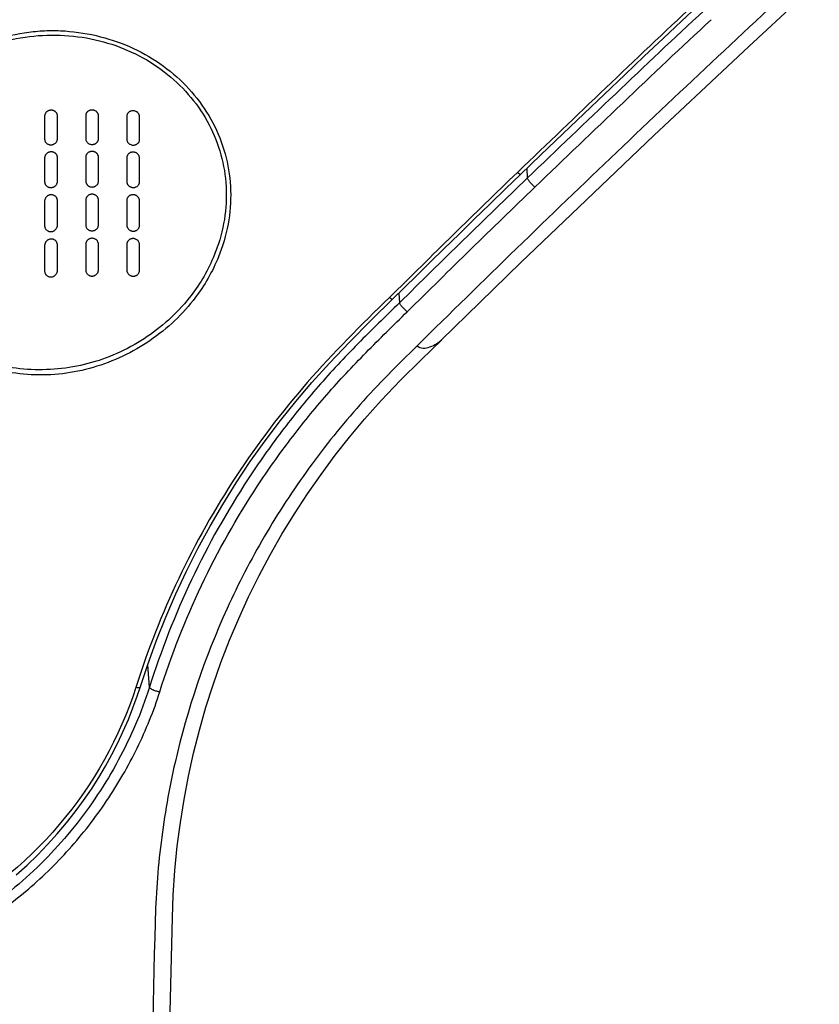
# Model space of a CAD drawing. Units: millimetres. Extents: x 0 to 600, y 0 to 841.
# Drawn here: x 244 to 260, y 702 to 721 of the extents above; entities that cross this region are included whole.
import ezdxf

# ---------------------------------------------------------------- set-up
doc = ezdxf.new("R2010")
doc.units = ezdxf.units.MM
doc.header["$LTSCALE"] = 54.820741
doc.layers.get('0').update_dxf_attribs({"linetype": 'CONTINUOUS'})
doc.layers.add('LAY0001', color=7, linetype='CONTINUOUS')

msp = doc.modelspace()

# ---------------------------------------------------------------- linework, layer by layer
at = {"color": 9, "linetype": 'Continuous'}
for p, q in [((254.123, 717.971), (254.109, 717.958)), ((254.295, 718.041), (254.305, 717.847)), ((251.775, 715.586), (251.786, 715.393)), ((246.862, 707.822), (246.828, 708.266)), ((246.974, 703.173), (246.967, 702.903)), ((246.974, 703.173), (246.967, 702.903))]:
    msp.add_line(p, q, dxfattribs=at)
at = {"color": 7, "linetype": 'Continuous'}
for p, q in [((253.884, 717.645), (254.171, 717.922)), ((251.65, 715.463), (252.121, 715.926))]:
    msp.add_line(p, q, dxfattribs=at)
for points in [[(252.618, 714.667), (253.368, 715.398), (254.187, 716.191), (255.031, 717.004), (255.902, 717.836), (256.799, 718.687), (257.721, 719.556), (258.67, 720.443), (259.644, 721.347)], [(255.422, 719.12), (256.225, 719.885), (256.608, 720.25), (256.98, 720.601), (257.342, 720.939), (257.652, 721.226)], [(254.171, 717.922), (254.57, 718.306), (255.002, 718.719), (255.422, 719.12)], [(252.121, 715.926), (252.391, 716.192), (252.671, 716.466), (252.96, 716.748), (253.259, 717.039), (253.567, 717.338), (253.884, 717.645)], [(246.68, 707.82), (246.823, 708.252), (246.997, 708.732), (247.184, 709.202), (247.383, 709.662), (247.593, 710.111), (247.817, 710.555), (248.056, 710.993), (248.308, 711.425), (248.572, 711.849), (248.85, 712.267), (249.141, 712.676), (249.442, 713.075), (249.746, 713.453), (250.059, 713.822), (250.407, 714.208), (250.8, 714.621), (251.23, 715.051), (251.65, 715.463)], [(247.317, 703.291), (247.333, 703.726), (247.365, 704.214), (247.412, 704.693), (247.472, 705.159), (247.545, 705.616), (247.631, 706.071), (247.732, 706.526), (247.847, 706.979), (247.975, 707.428), (248.117, 707.872), (248.272, 708.312), (248.44, 708.748), (248.621, 709.178), (248.815, 709.603), (249.022, 710.021), (249.242, 710.434), (249.473, 710.839), (249.717, 711.238), (249.973, 711.63), (250.242, 712.014), (250.521, 712.391), (250.804, 712.749), (251.097, 713.099), (251.426, 713.468), (251.802, 713.862), (252.214, 714.273), (252.619, 714.667)], [(244.24, 704.131), (244.453, 704.322), (244.658, 704.519), (244.856, 704.724), (245.047, 704.935), (245.229, 705.151), (245.401, 705.37), (245.565, 705.593), (245.719, 705.818), (245.863, 706.044), (245.998, 706.272), (246.124, 706.501), (246.24, 706.729), (246.348, 706.958), (246.448, 707.187), (246.539, 707.416), (246.622, 707.645), (246.68, 707.82)], [(246.469, 666.266), (246.526, 668.855), (246.583, 671.409), (246.639, 673.926), (246.694, 676.406), (246.749, 678.85), (246.803, 681.256), (246.857, 683.625), (246.91, 685.955), (246.962, 688.246), (247.014, 690.499), (247.065, 692.713), (247.116, 694.887), (247.166, 697.021), (247.216, 699.114), (247.265, 701.167), (247.317, 703.291)]]:
    msp.add_lwpolyline(points, dxfattribs=at)
at = {"color": 9, "linetype": 'Continuous'}
for points, knots in [([(260.057, 722.104), (258.717, 720.868), (256.722, 718.995), (254.089, 716.466), (252.785, 715.186), (252.133, 714.546)], [0, 0, 0, 0, 0.499473, 0.749644, 1, 1, 1, 1]), ([(257.589, 721.265), (257.003, 720.725), (255.85, 719.624), (254.697, 718.525), (254.123, 717.971)], [0, 0, 0, 0, 0.499848, 1, 1, 1, 1]), ([(257.784, 721.146), (257.196, 720.606), (256.039, 719.503), (254.881, 718.402), (254.305, 717.847)], [0, 0, 0, 0, 0.499772, 1, 1, 1, 1]), ([(254.455, 717.671), (255.03, 718.226), (256.186, 719.326), (257.34, 720.428), (257.927, 720.968)], [0, 0, 0, 0, 0.500288, 1, 1, 1, 1]), ([(241.403, 718.188), (241.53, 718.627), (241.979, 719.469), (242.907, 720.218), (243.781, 720.589), (244.367, 720.718), (244.843, 720.76), (245.318, 720.748), (246.123, 720.621), (247.179, 720.137), (247.959, 719.294), (248.326, 718.494), (248.468, 717.85), (248.47, 717.185), (248.377, 716.748), (248.309, 716.535)], [0, 0, 0, 0, 0.125026, 0.253187, 0.318466, 0.383921, 0.416619, 0.449184, 0.51369, 0.638926, 0.759541, 0.819105, 0.87865, 0.938776, 1, 1, 1, 1]), ([(241.486, 718.173), (241.61, 718.601), (242.05, 719.422), (243.138, 720.3), (244.485, 720.72), (245.883, 720.64), (247.128, 720.073), (247.889, 719.25), (248.246, 718.469), (248.383, 717.84), (248.383, 717.191), (248.29, 716.765), (248.223, 716.558)], [0, 0, 0, 0, 0.125178, 0.253487, 0.383759, 0.513104, 0.638522, 0.759271, 0.818902, 0.878515, 0.93871, 1, 1, 1, 1]), ([(247.722, 715.439), (247.467, 715.116), (246.845, 714.551), (245.889, 714.124), (245.076, 713.971), (244.258, 713.962), (243.26, 714.207), (242.244, 714.882), (241.533, 715.859), (241.215, 717.016), (241.295, 717.813), (241.403, 718.188)], [0, 0, 0, 0, 0.127923, 0.256614, 0.320764, 0.384451, 0.510112, 0.634184, 0.756795, 0.878363, 1, 1, 1, 1]), ([(247.647, 715.492), (247.398, 715.179), (246.79, 714.63), (245.855, 714.215), (245.061, 714.077), (244.461, 714.066), (243.87, 714.154), (243.124, 714.402), (242.298, 714.948), (241.606, 715.901), (241.3, 717.03), (241.38, 717.807), (241.486, 718.173)], [0, 0, 0, 0, 0.127876, 0.25652, 0.320661, 0.384357, 0.447584, 0.510394, 0.634345, 0.756845, 0.87836, 1, 1, 1, 1]), ([(254.109, 717.958), (253.687, 717.551), (252.845, 716.735), (252.01, 715.911), (251.591, 715.499)], [0, 0, 0, 0, 0.49981, 1, 1, 1, 1]), ([(254.171, 717.922), (254.169, 717.92), (254.16, 717.921), (254.14, 717.933), (254.122, 717.947), (254.109, 717.958)], [0, 0, 0, 0, 0.099773, 0.304753, 1, 1, 1, 1]), ([(254.305, 717.847), (253.883, 717.441), (253.04, 716.626), (252.204, 715.804), (251.786, 715.393)], [0, 0, 0, 0, 0.49979, 1, 1, 1, 1]), ([(254.305, 717.847), (254.307, 717.837), (254.325, 717.811), (254.359, 717.766), (254.405, 717.717), (254.439, 717.685), (254.455, 717.671)], [0, 0, 0, 0, 0.131221, 0.399085, 0.727657, 1, 1, 1, 1]), ([(251.94, 715.217), (252.358, 715.628), (253.192, 716.45), (254.034, 717.265), (254.455, 717.671)], [0, 0, 0, 0, 0.5002, 1, 1, 1, 1]), ([(248.223, 716.558), (248.192, 716.463), (248.05, 716.083), (247.837, 715.731), (247.647, 715.492)], [0, 0, 0, 0, 0.246837, 1, 1, 1, 1]), ([(248.309, 716.535), (248.277, 716.437), (248.132, 716.047), (247.915, 715.685), (247.722, 715.439)], [0, 0, 0, 0, 0.246805, 1, 1, 1, 1]), ([(251.591, 715.499), (251.033, 714.96), (249.936, 713.863), (248.529, 712.01), (247.391, 709.991), (246.827, 708.553), (246.594, 707.82)], [0, 0, 0, 0, 0.251542, 0.501456, 0.750837, 1, 1, 1, 1]), ([(251.591, 715.499), (251.604, 715.489), (251.621, 715.475), (251.64, 715.464), (251.649, 715.462), (251.65, 715.464)], [0, 0, 0, 0, 0.70017, 0.90434, 1, 1, 1, 1]), ([(251.786, 715.393), (251.512, 715.125), (250.962, 714.593), (250.178, 713.755), (249.456, 712.867), (248.579, 711.624), (247.645, 709.964), (247.091, 708.545), (246.862, 707.822)], [0, 0, 0, 0, 0.125892, 0.251349, 0.376451, 0.501413, 0.750829, 1, 1, 1, 1]), ([(251.94, 715.217), (251.924, 715.231), (251.889, 715.263), (251.842, 715.312), (251.807, 715.356), (251.788, 715.383), (251.786, 715.393)], [0, 0, 0, 0, 0.270066, 0.600157, 0.869798, 1, 1, 1, 1]), ([(247.066, 707.734), (247.293, 708.448), (247.842, 709.85), (248.766, 711.489), (249.634, 712.716), (250.349, 713.593), (251.124, 714.423), (251.669, 714.951), (251.94, 715.217)], [0, 0, 0, 0, 0.248995, 0.498221, 0.623085, 0.748085, 0.873666, 1, 1, 1, 1]), ([(252.133, 714.546), (252.166, 714.519), (252.257, 714.49), (252.393, 714.52), (252.515, 714.582), (252.588, 714.637), (252.618, 714.667)], [0, 0, 0, 0, 0.237663, 0.493412, 0.761206, 1, 1, 1, 1]), ([(252.133, 714.546), (251.941, 714.357), (251.559, 713.981), (250.825, 713.2), (249.984, 712.155), (249.106, 710.81), (248.123, 708.912), (247.434, 706.875), (247.111, 705.035), (247.006, 703.973), (246.981, 703.44), (246.974, 703.173)], [0, 0, 0, 0, 0.06283, 0.125584, 0.250853, 0.375993, 0.500971, 0.750304, 0.875095, 0.937538, 1, 1, 1, 1]), ([(246.594, 707.82), (246.281, 706.838), (245.24, 704.986), (243.577, 703.655), (242.649, 703.195)], [0, 0, 0, 0, 0.498683, 1, 1, 1, 1]), ([(246.862, 707.822), (246.704, 707.326), (246.289, 706.358), (245.416, 705.045), (244.322, 703.911), (243.461, 703.308), (243.006, 703.056)], [0, 0, 0, 0, 0.249481, 0.500722, 0.750803, 1, 1, 1, 1]), ([(243.105, 702.898), (243.338, 703.028), (243.794, 703.305), (244.535, 703.873), (245.303, 704.618), (245.92, 705.411), (246.345, 706.092), (246.628, 706.623), (246.869, 707.171), (247.01, 707.544), (247.066, 707.734)], [0, 0, 0, 0, 0.124868, 0.249699, 0.437142, 0.625194, 0.719394, 0.813461, 0.907094, 1, 1, 1, 1]), ([(246.68, 707.82), (246.679, 707.817), (246.669, 707.813), (246.64, 707.812), (246.613, 707.816), (246.594, 707.82)], [0, 0, 0, 0, 0.11001, 0.316342, 1, 1, 1, 1]), ([(246.862, 707.822), (246.863, 707.814), (246.89, 707.796), (246.934, 707.773), (246.999, 707.75), (247.044, 707.738), (247.066, 707.734)], [0, 0, 0, 0, 0.113076, 0.37014, 0.706957, 1, 1, 1, 1]), ([(246.967, 702.903), (246.798, 695.948), (246.481, 681.996), (246.161, 668.044), (246.002, 661.047)], [0, 0, 0, 0, 0.498473, 1, 1, 1, 1])]:
    msp.add_open_spline(points, degree=3, knots=knots, dxfattribs=at)
at = {"layer": 'LAY0001', "color": 40, "linetype": 'Continuous'}
for p, q in [((244.799, 719.07), (244.799, 718.616)), ((245.051, 718.622), (245.051, 719.075)), ((245.607, 719.078), (245.607, 718.626)), ((245.86, 718.624), (245.86, 719.076)), ((246.416, 719.066), (246.416, 718.615)), ((246.669, 718.609), (246.669, 719.06)), ((244.799, 718.247), (244.799, 717.778)), ((245.051, 717.784), (245.051, 718.253)), ((245.607, 718.258), (245.607, 717.791)), ((245.86, 717.791), (245.86, 718.257)), ((246.416, 718.249), (246.416, 717.784)), ((246.669, 717.778), (246.669, 718.243)), ((244.799, 717.396), (244.799, 716.913)), ((245.051, 716.921), (245.051, 717.404)), ((245.607, 717.412), (245.607, 716.931)), ((245.86, 716.932), (245.86, 717.412)), ((246.416, 717.406), (246.416, 716.927)), ((246.669, 716.922), (246.669, 717.401)), ((244.799, 716.52), (244.799, 716.023)), ((245.051, 716.032), (245.051, 716.529)), ((245.607, 716.54), (245.607, 716.044)), ((245.86, 716.046), (245.86, 716.541)), ((246.416, 716.538), (246.416, 716.044)), ((246.669, 716.041), (246.669, 716.534))]:
    msp.add_line(p, q, dxfattribs=at)
for points in [[(245.051, 719.075), (245.051, 719.08), (245.05, 719.091), (245.046, 719.106), (245.04, 719.121), (245.032, 719.134), (245.022, 719.147), (245.01, 719.158), (244.995, 719.168), (244.979, 719.176), (244.963, 719.181), (244.946, 719.184), (244.928, 719.185), (244.91, 719.184), (244.892, 719.181), (244.875, 719.175), (244.858, 719.167), (244.842, 719.157), (244.829, 719.145), (244.818, 719.131), (244.81, 719.116), (244.803, 719.101), (244.799, 719.086), (244.799, 719.075), (244.799, 719.07)], [(245.86, 719.076), (245.86, 719.082), (245.859, 719.092), (245.855, 719.108), (245.849, 719.123), (245.84, 719.136), (245.83, 719.149), (245.818, 719.16), (245.805, 719.17), (245.789, 719.178), (245.773, 719.183), (245.757, 719.187), (245.739, 719.189), (245.721, 719.189), (245.703, 719.186), (245.686, 719.182), (245.669, 719.174), (245.653, 719.165), (245.639, 719.153), (245.628, 719.139), (245.619, 719.125), (245.612, 719.109), (245.608, 719.094), (245.607, 719.083), (245.607, 719.078)], [(245.607, 718.626), (245.607, 718.616), (245.61, 718.596), (245.623, 718.568), (245.644, 718.543), (245.67, 718.525), (245.701, 718.514), (245.723, 718.511), (245.734, 718.511)], [(245.734, 718.511), (245.739, 718.511), (245.749, 718.512), (245.764, 718.514), (245.78, 718.519), (245.795, 718.525), (245.809, 718.533), (245.822, 718.543), (245.834, 718.554), (245.843, 718.567), (245.851, 718.581), (245.856, 718.595), (245.859, 718.61), (245.86, 718.619), (245.86, 718.624)], [(246.542, 718.499), (246.547, 718.498), (246.557, 718.499), (246.572, 718.501), (246.588, 718.505), (246.603, 718.511), (246.617, 718.519), (246.631, 718.528), (246.642, 718.54), (246.652, 718.552), (246.659, 718.566), (246.665, 718.58), (246.668, 718.595), (246.669, 718.604), (246.669, 718.609)], [(245.051, 718.253), (245.051, 718.258), (245.05, 718.268), (245.047, 718.284), (245.041, 718.299), (245.033, 718.313), (245.022, 718.326), (245.01, 718.338), (244.996, 718.348), (244.98, 718.356), (244.963, 718.362), (244.946, 718.365), (244.927, 718.366), (244.909, 718.365), (244.891, 718.361), (244.874, 718.355), (244.857, 718.347), (244.842, 718.336), (244.829, 718.323), (244.818, 718.309), (244.809, 718.294), (244.803, 718.278), (244.799, 718.262), (244.799, 718.252), (244.799, 718.247)], [(245.86, 718.257), (245.86, 718.263), (245.859, 718.273), (245.855, 718.288), (245.849, 718.304), (245.841, 718.318), (245.831, 718.331), (245.819, 718.343), (245.805, 718.353), (245.79, 718.362), (245.773, 718.368), (245.756, 718.372), (245.738, 718.374), (245.719, 718.373), (245.701, 718.37), (245.684, 718.365), (245.667, 718.357), (245.651, 718.346), (245.638, 718.334), (245.627, 718.32), (245.618, 718.305), (245.612, 718.29), (245.608, 718.274), (245.607, 718.263), (245.607, 718.258)], [(245.051, 717.404), (245.051, 717.409), (245.05, 717.42), (245.047, 717.435), (245.041, 717.451), (245.033, 717.465), (245.023, 717.479), (245.011, 717.491), (244.996, 717.502), (244.98, 717.51), (244.964, 717.516), (244.946, 717.519), (244.927, 717.52), (244.909, 717.519), (244.89, 717.515), (244.873, 717.508), (244.856, 717.499), (244.841, 717.488), (244.828, 717.475), (244.817, 717.46), (244.809, 717.444), (244.803, 717.428), (244.799, 717.412), (244.799, 717.402), (244.799, 717.396)], [(245.86, 717.412), (245.86, 717.417), (245.859, 717.428), (245.856, 717.444), (245.85, 717.459), (245.842, 717.474), (245.832, 717.488), (245.819, 717.5), (245.805, 717.511), (245.789, 717.52), (245.772, 717.526), (245.754, 717.53), (245.736, 717.532), (245.717, 717.531), (245.699, 717.527), (245.681, 717.521), (245.664, 717.513), (245.649, 717.502), (245.636, 717.489), (245.626, 717.475), (245.617, 717.459), (245.612, 717.443), (245.608, 717.428), (245.607, 717.417), (245.607, 717.412)], [(246.669, 717.401), (246.669, 717.406), (246.668, 717.417), (246.664, 717.432), (246.658, 717.448), (246.65, 717.463), (246.64, 717.477), (246.628, 717.49), (246.614, 717.501), (246.597, 717.51), (246.581, 717.516), (246.563, 717.521), (246.544, 717.523), (246.525, 717.522), (246.507, 717.519), (246.49, 717.513), (246.473, 717.505), (246.458, 717.494), (246.445, 717.482), (246.434, 717.468), (246.426, 717.453), (246.42, 717.437), (246.417, 717.422), (246.416, 717.411), (246.416, 717.406)], [(245.051, 716.529), (245.051, 716.535), (245.05, 716.545), (245.047, 716.561), (245.041, 716.577), (245.033, 716.592), (245.023, 716.606), (245.011, 716.619), (244.997, 716.629), (244.98, 716.638), (244.964, 716.644), (244.946, 716.648), (244.927, 716.649), (244.908, 716.647), (244.89, 716.643), (244.872, 716.636), (244.856, 716.626), (244.84, 716.614), (244.828, 716.601), (244.817, 716.585), (244.809, 716.569), (244.803, 716.553), (244.799, 716.536), (244.799, 716.526), (244.799, 716.52)], [(245.86, 716.541), (245.86, 716.547), (245.859, 716.557), (245.856, 716.573), (245.85, 716.589), (245.842, 716.605), (245.832, 716.619), (245.819, 716.632), (245.805, 716.643), (245.788, 716.652), (245.771, 716.659), (245.753, 716.663), (245.734, 716.664), (245.716, 716.663), (245.697, 716.659), (245.68, 716.652), (245.663, 716.643), (245.648, 716.632), (245.636, 716.618), (245.625, 716.604), (245.617, 716.588), (245.611, 716.572), (245.608, 716.556), (245.607, 716.545), (245.607, 716.54)], [(246.669, 716.534), (246.669, 716.539), (246.668, 716.55), (246.664, 716.566), (246.658, 716.582), (246.65, 716.598), (246.64, 716.612), (246.627, 716.626), (246.612, 716.637), (246.596, 716.646), (246.578, 716.653), (246.561, 716.657), (246.542, 716.658), (246.523, 716.657), (246.505, 716.654), (246.488, 716.648), (246.472, 716.639), (246.457, 716.628), (246.444, 716.615), (246.434, 716.601), (246.426, 716.585), (246.42, 716.569), (246.417, 716.553), (246.416, 716.543), (246.416, 716.538)]]:
    msp.add_open_spline(points, degree=3, dxfattribs=at)
for points, knots in [([(246.669, 719.06), (246.669, 719.072), (246.665, 719.088), (246.657, 719.108), (246.648, 719.122), (246.637, 719.135), (246.625, 719.147), (246.611, 719.156), (246.592, 719.166), (246.567, 719.174), (246.534, 719.176), (246.504, 719.172), (246.481, 719.163), (246.465, 719.154), (246.45, 719.143), (246.438, 719.129), (246.428, 719.114), (246.421, 719.099), (246.417, 719.083), (246.416, 719.072), (246.416, 719.066)], [0, 0, 0, 0, 0.090909, 0.136364, 0.181818, 0.227273, 0.272727, 0.318182, 0.363636, 0.454545, 0.545455, 0.636364, 0.681818, 0.727273, 0.772727, 0.818182, 0.863636, 0.909091, 0.954545, 1, 1, 1, 1]), ([(244.799, 718.616), (244.799, 718.611), (244.799, 718.601), (244.802, 718.587), (244.808, 718.573), (244.818, 718.555), (244.835, 718.535), (244.858, 718.52), (244.878, 718.511), (244.894, 718.507), (244.909, 718.505), (244.92, 718.504), (244.925, 718.504)], [0, 0, 0, 0, 0.083333, 0.166667, 0.25, 0.333333, 0.5, 0.666667, 0.75, 0.833333, 0.916667, 1, 1, 1, 1]), ([(244.925, 718.504), (244.93, 718.505), (244.94, 718.505), (244.956, 718.509), (244.972, 718.514), (244.992, 718.523), (245.015, 718.538), (245.032, 718.56), (245.042, 718.578), (245.047, 718.593), (245.05, 718.607), (245.051, 718.617), (245.051, 718.622)], [0, 0, 0, 0, 0.083333, 0.166667, 0.25, 0.333333, 0.5, 0.666667, 0.75, 0.833333, 0.916667, 1, 1, 1, 1]), ([(246.416, 718.615), (246.416, 718.604), (246.419, 718.589), (246.426, 718.57), (246.433, 718.557), (246.443, 718.544), (246.454, 718.533), (246.466, 718.523), (246.484, 718.512), (246.51, 718.502), (246.531, 718.499), (246.542, 718.499)], [0, 0, 0, 0, 0.166667, 0.25, 0.333333, 0.416667, 0.5, 0.583333, 0.666667, 0.833333, 1, 1, 1, 1]), ([(246.669, 718.243), (246.669, 718.254), (246.666, 718.27), (246.658, 718.29), (246.65, 718.304), (246.64, 718.317), (246.628, 718.329), (246.614, 718.339), (246.599, 718.348), (246.583, 718.354), (246.566, 718.359), (246.548, 718.361), (246.529, 718.361), (246.511, 718.359), (246.494, 718.354), (246.476, 718.347), (246.461, 718.337), (246.447, 718.325), (246.436, 718.311), (246.427, 718.296), (246.421, 718.28), (246.417, 718.265), (246.416, 718.254), (246.416, 718.249)], [0, 0, 0, 0, 0.090909, 0.136364, 0.181818, 0.227273, 0.272727, 0.318182, 0.363636, 0.409091, 0.454545, 0.5, 0.545455, 0.590909, 0.636364, 0.681818, 0.727273, 0.772727, 0.818182, 0.863636, 0.909091, 0.954545, 1, 1, 1, 1]), ([(244.799, 717.778), (244.799, 717.772), (244.799, 717.762), (244.803, 717.748), (244.808, 717.733), (244.818, 717.715), (244.834, 717.694), (244.857, 717.679), (244.877, 717.67), (244.893, 717.666), (244.909, 717.663), (244.919, 717.663), (244.925, 717.663)], [0, 0, 0, 0, 0.083333, 0.166667, 0.25, 0.333333, 0.5, 0.666667, 0.75, 0.833333, 0.916667, 1, 1, 1, 1]), ([(244.925, 717.663), (244.93, 717.663), (244.941, 717.664), (244.956, 717.667), (244.972, 717.673), (244.992, 717.682), (245.015, 717.699), (245.032, 717.721), (245.042, 717.74), (245.047, 717.755), (245.051, 717.77), (245.051, 717.779), (245.051, 717.784)], [0, 0, 0, 0, 0.083333, 0.166667, 0.25, 0.333333, 0.5, 0.666667, 0.75, 0.833333, 0.916667, 1, 1, 1, 1]), ([(245.607, 717.791), (245.607, 717.786), (245.608, 717.776), (245.611, 717.761), (245.617, 717.747), (245.624, 717.733), (245.633, 717.72), (245.644, 717.708), (245.656, 717.698), (245.67, 717.689), (245.685, 717.682), (245.706, 717.676), (245.722, 717.673), (245.734, 717.673)], [0, 0, 0, 0, 0.083333, 0.166667, 0.25, 0.333333, 0.416667, 0.5, 0.583333, 0.666667, 0.75, 0.833333, 1, 1, 1, 1]), ([(245.734, 717.673), (245.739, 717.673), (245.749, 717.674), (245.765, 717.677), (245.78, 717.682), (245.796, 717.688), (245.81, 717.697), (245.827, 717.711), (245.845, 717.732), (245.857, 717.761), (245.86, 717.781), (245.86, 717.791)], [0, 0, 0, 0, 0.083333, 0.166667, 0.25, 0.333333, 0.416667, 0.5, 0.666667, 0.833333, 1, 1, 1, 1]), ([(246.416, 717.784), (246.416, 717.779), (246.417, 717.769), (246.42, 717.754), (246.425, 717.739), (246.432, 717.725), (246.441, 717.712), (246.452, 717.7), (246.465, 717.69), (246.479, 717.681), (246.493, 717.674), (246.514, 717.667), (246.531, 717.664), (246.542, 717.664)], [0, 0, 0, 0, 0.083333, 0.166667, 0.25, 0.333333, 0.416667, 0.5, 0.583333, 0.666667, 0.75, 0.833333, 1, 1, 1, 1]), ([(246.542, 717.664), (246.547, 717.664), (246.558, 717.664), (246.573, 717.667), (246.589, 717.671), (246.609, 717.68), (246.633, 717.695), (246.65, 717.716), (246.66, 717.735), (246.665, 717.749), (246.668, 717.764), (246.669, 717.774), (246.669, 717.778)], [0, 0, 0, 0, 0.083333, 0.166667, 0.25, 0.333333, 0.5, 0.666667, 0.75, 0.833333, 0.916667, 1, 1, 1, 1]), ([(244.799, 716.913), (244.799, 716.908), (244.799, 716.897), (244.803, 716.882), (244.808, 716.867), (244.818, 716.848), (244.834, 716.827), (244.857, 716.811), (244.877, 716.803), (244.892, 716.798), (244.909, 716.795), (244.919, 716.795), (244.925, 716.795)], [0, 0, 0, 0, 0.083333, 0.166667, 0.25, 0.333333, 0.5, 0.666667, 0.75, 0.833333, 0.916667, 1, 1, 1, 1]), ([(244.925, 716.795), (244.93, 716.795), (244.941, 716.796), (244.957, 716.8), (244.972, 716.806), (244.993, 716.816), (245.016, 716.833), (245.033, 716.856), (245.042, 716.876), (245.047, 716.891), (245.051, 716.906), (245.051, 716.916), (245.051, 716.921)], [0, 0, 0, 0, 0.083333, 0.166667, 0.25, 0.333333, 0.5, 0.666667, 0.75, 0.833333, 0.916667, 1, 1, 1, 1]), ([(245.607, 716.931), (245.607, 716.926), (245.608, 716.915), (245.611, 716.9), (245.616, 716.885), (245.626, 716.866), (245.642, 716.845), (245.669, 716.825), (245.7, 716.813), (245.722, 716.81), (245.734, 716.81)], [0, 0, 0, 0, 0.083333, 0.166667, 0.25, 0.333333, 0.5, 0.666667, 0.833333, 1, 1, 1, 1]), ([(245.734, 716.81), (245.739, 716.81), (245.749, 716.811), (245.765, 716.814), (245.781, 716.819), (245.801, 716.828), (245.824, 716.845), (245.841, 716.867), (245.851, 716.886), (245.856, 716.902), (245.859, 716.917), (245.86, 716.927), (245.86, 716.932)], [0, 0, 0, 0, 0.083333, 0.166667, 0.25, 0.333333, 0.5, 0.666667, 0.75, 0.833333, 0.916667, 1, 1, 1, 1]), ([(246.416, 716.927), (246.416, 716.922), (246.417, 716.912), (246.42, 716.897), (246.425, 716.882), (246.434, 716.863), (246.451, 716.841), (246.473, 716.824), (246.494, 716.814), (246.51, 716.808), (246.526, 716.805), (246.537, 716.804), (246.542, 716.804)], [0, 0, 0, 0, 0.083333, 0.166667, 0.25, 0.333333, 0.5, 0.666667, 0.75, 0.833333, 0.916667, 1, 1, 1, 1]), ([(246.542, 716.804), (246.548, 716.804), (246.558, 716.804), (246.574, 716.807), (246.59, 716.812), (246.61, 716.821), (246.633, 716.837), (246.65, 716.858), (246.66, 716.878), (246.665, 716.893), (246.668, 716.907), (246.669, 716.917), (246.669, 716.922)], [0, 0, 0, 0, 0.083333, 0.166667, 0.25, 0.333333, 0.5, 0.666667, 0.75, 0.833333, 0.916667, 1, 1, 1, 1]), ([(244.799, 716.023), (244.799, 716.017), (244.799, 716.006), (244.803, 715.991), (244.808, 715.975), (244.818, 715.956), (244.835, 715.934), (244.857, 715.918), (244.877, 715.909), (244.893, 715.905), (244.909, 715.902), (244.92, 715.902), (244.925, 715.902)], [0, 0, 0, 0, 0.083333, 0.166667, 0.25, 0.333333, 0.5, 0.666667, 0.75, 0.833333, 0.916667, 1, 1, 1, 1]), ([(244.925, 715.902), (244.93, 715.902), (244.941, 715.903), (244.956, 715.907), (244.972, 715.913), (244.992, 715.923), (245.015, 715.941), (245.033, 715.964), (245.042, 715.985), (245.047, 716.001), (245.051, 716.016), (245.051, 716.027), (245.051, 716.032)], [0, 0, 0, 0, 0.083333, 0.166667, 0.25, 0.333333, 0.5, 0.666667, 0.75, 0.833333, 0.916667, 1, 1, 1, 1]), ([(245.607, 716.044), (245.607, 716.039), (245.608, 716.028), (245.611, 716.013), (245.616, 715.997), (245.626, 715.978), (245.642, 715.955), (245.665, 715.938), (245.685, 715.929), (245.701, 715.924), (245.717, 715.921), (245.728, 715.92), (245.734, 715.92)], [0, 0, 0, 0, 0.083333, 0.166667, 0.25, 0.333333, 0.5, 0.666667, 0.75, 0.833333, 0.916667, 1, 1, 1, 1]), ([(245.734, 715.92), (245.739, 715.92), (245.749, 715.921), (245.765, 715.924), (245.781, 715.929), (245.801, 715.939), (245.824, 715.956), (245.841, 715.979), (245.851, 715.999), (245.856, 716.015), (245.859, 716.03), (245.86, 716.041), (245.86, 716.046)], [0, 0, 0, 0, 0.083333, 0.166667, 0.25, 0.333333, 0.5, 0.666667, 0.75, 0.833333, 0.916667, 1, 1, 1, 1]), ([(246.416, 716.044), (246.416, 716.039), (246.417, 716.029), (246.42, 716.013), (246.425, 715.998), (246.434, 715.978), (246.451, 715.955), (246.474, 715.937), (246.495, 715.927), (246.51, 715.922), (246.526, 715.919), (246.537, 715.918), (246.542, 715.918)], [0, 0, 0, 0, 0.083333, 0.166667, 0.25, 0.333333, 0.5, 0.666667, 0.75, 0.833333, 0.916667, 1, 1, 1, 1]), ([(246.542, 715.918), (246.547, 715.918), (246.558, 715.918), (246.573, 715.921), (246.589, 715.926), (246.609, 715.935), (246.632, 715.952), (246.65, 715.974), (246.66, 715.994), (246.665, 716.01), (246.668, 716.025), (246.669, 716.036), (246.669, 716.041)], [0, 0, 0, 0, 0.083333, 0.166667, 0.25, 0.333333, 0.5, 0.666667, 0.75, 0.833333, 0.916667, 1, 1, 1, 1])]:
    msp.add_open_spline(points, degree=3, knots=knots, dxfattribs=at)

doc.saveas('drawing.dxf')
